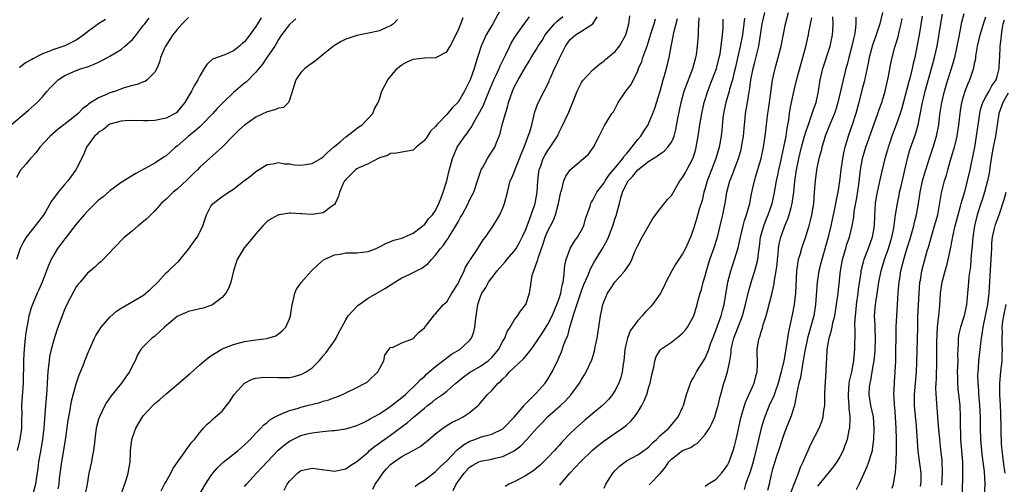
# Model space of a CAD drawing. Units: inches. Extents: x 2520000 to 2523000, y 1539000 to 1542000.
# Drawn here: x 2521603 to 2521778, y 1539839 to 1539922 of the extents above; entities that cross this region are included whole.
import ezdxf

# ---------------------------------------------------------------- set-up
doc = ezdxf.new("R2010")
doc.units = ezdxf.units.IN
doc.header["$MEASUREMENT"] = 0
doc.layers.add('LD25201539_2ft', color=74, linetype='Continuous')

msp = doc.modelspace()

# ---------------------------------------------------------------- linework, layer by layer
at = {"layer": 'LD25201539_2ft'}
for points, elevation in [([(2521689, 1539924.28), (2521687.22, 1539921), (2521686.04, 1539919), (2521685.13, 1539917), (2521684.49, 1539915), (2521684.12, 1539913.88), (2521683.86, 1539913), (2521683.15, 1539911), (2521683, 1539910.64), (2521682.16, 1539909), (2521681, 1539907.04), (2521679.97, 1539906.03), (2521679, 1539904.81), (2521677.21, 1539903), (2521677, 1539902.72), (2521676.11, 1539901.89), (2521675.58, 1539901), (2521675, 1539900.19), (2521673.56, 1539899), (2521673.26, 1539898.74), (2521673, 1539898.47), (2521671, 1539898.13), (2521670.06, 1539897.94), (2521669, 1539897.92), (2521668.46, 1539897.54), (2521667, 1539897.1), (2521666.94, 1539897.06), (2521666.8, 1539897), (2521665, 1539896.07), (2521663.33, 1539895.33), (2521663, 1539895.15), (2521662.77, 1539895), (2521661, 1539893.27), (2521660.89, 1539893.11), (2521660.79, 1539893), (2521660.55, 1539892.55), (2521659.87, 1539891), (2521659.7, 1539890.3), (2521659.13, 1539889), (2521659, 1539888.83), (2521658.46, 1539888.46), (2521657, 1539887.33), (2521655, 1539887.02), (2521653.17, 1539887.17), (2521653, 1539887.16), (2521651.25, 1539887.25), (2521651, 1539887.25), (2521649.21, 1539887), (2521649, 1539886.96), (2521647.71, 1539886.29), (2521647, 1539885.78), (2521646.24, 1539885), (2521645, 1539883.58), (2521644.53, 1539883), (2521642.92, 1539881.08), (2521641.66, 1539879), (2521641.51, 1539878.49), (2521641.02, 1539877), (2521640.53, 1539875), (2521640.15, 1539873.85), (2521639.64, 1539873), (2521639, 1539872.23), (2521637.35, 1539871), (2521637, 1539870.84), (2521635.62, 1539870.38), (2521635, 1539870.26), (2521633, 1539869.76), (2521632.45, 1539869.55), (2521631.23, 1539869), (2521631, 1539868.87), (2521628.71, 1539867), (2521627.86, 1539866.14), (2521627, 1539865.38), (2521626.79, 1539865.21), (2521626.46, 1539865), (2521625, 1539863.56), (2521624.52, 1539863), (2521623.93, 1539862.07), (2521623.48, 1539861), (2521623, 1539860.13), (2521622.47, 1539859), (2521621.84, 1539858.16), (2521621.04, 1539857), (2521619.22, 1539854.78), (2521618.42, 1539853.58), (2521618.1, 1539853), (2521617.13, 1539851), (2521617, 1539850.59), (2521616.57, 1539849), (2521616.3, 1539847), (2521616.18, 1539845.82), (2521616.07, 1539845), (2521615.83, 1539843.83), (2521615.7, 1539843), (2521615.27, 1539841), (2521614.95, 1539839), (2521614.53, 1539837)], 7980), ([(2521643, 1539838.58), (2521643.32, 1539839), (2521645.13, 1539841), (2521648.95, 1539845.05), (2521650.03, 1539845.97), (2521651, 1539846.68), (2521651.61, 1539847), (2521653, 1539847.67), (2521653.92, 1539847.92), (2521655, 1539848.18), (2521656.37, 1539848.37), (2521658.57, 1539848.57), (2521659, 1539848.58), (2521661, 1539848.89), (2521663, 1539849.47), (2521664.03, 1539849.97), (2521665, 1539850.4), (2521665.36, 1539850.64), (2521666.02, 1539851), (2521667, 1539851.57), (2521668.68, 1539852.68), (2521669.13, 1539853), (2521671, 1539854.47), (2521671.63, 1539855), (2521673.74, 1539857), (2521674.32, 1539857.68), (2521675, 1539858.22), (2521675.39, 1539858.61), (2521675.88, 1539859), (2521677, 1539859.97), (2521679.84, 1539862.16), (2521681.3, 1539863), (2521683, 1539864.53), (2521683.38, 1539865), (2521683.84, 1539866.16), (2521684.01, 1539867), (2521684.09, 1539868.09), (2521684.52, 1539871), (2521685, 1539872.45), (2521685.23, 1539873), (2521685.94, 1539874.06), (2521686.45, 1539875), (2521687, 1539875.74), (2521687.99, 1539877), (2521689.4, 1539878.6), (2521689.71, 1539879), (2521691, 1539880.53), (2521691.33, 1539881), (2521691.96, 1539882.04), (2521692.45, 1539883), (2521693, 1539884.23), (2521693.5, 1539885.5), (2521694.62, 1539888.62), (2521694.74, 1539889), (2521695.11, 1539891), (2521695.19, 1539893), (2521695.38, 1539894.62), (2521695.44, 1539895), (2521695.72, 1539895.72), (2521696.19, 1539897), (2521696.47, 1539897.53), (2521697, 1539898.41), (2521697.43, 1539899), (2521698.69, 1539901), (2521699, 1539901.67), (2521699.45, 1539902.55), (2521700.75, 1539905.25), (2521701.77, 1539907.77), (2521702.22, 1539909), (2521703, 1539910.53), (2521703.19, 1539910.81), (2521705, 1539912.81), (2521706.2, 1539913.8), (2521707, 1539914.41), (2521707.31, 1539914.69), (2521709, 1539916.04), (2521709.74, 1539917), (2521710.87, 1539919), (2521711, 1539919.42), (2521711.39, 1539921), (2521711.59, 1539922.41)], 7988), ([(2521699.16, 1539838.84), (2521699.26, 1539839), (2521700.91, 1539841), (2521701.95, 1539842.05), (2521702.8, 1539843), (2521704.92, 1539845.08), (2521706.01, 1539845.99), (2521707, 1539846.72), (2521709, 1539848.11), (2521710.31, 1539849), (2521711, 1539849.55), (2521711.78, 1539850.22), (2521712.43, 1539851), (2521713, 1539851.82), (2521713.72, 1539853), (2521714.13, 1539853.87), (2521714.61, 1539855), (2521715, 1539856.36), (2521715.2, 1539857), (2521715.49, 1539858.51), (2521715.85, 1539859.85), (2521716.04, 1539861), (2521716.27, 1539861.73), (2521717, 1539862.91), (2521717.08, 1539863), (2521719, 1539864.3), (2521719.9, 1539865), (2521720.53, 1539865.47), (2521721, 1539865.93), (2521721.49, 1539866.51), (2521721.84, 1539867), (2521723, 1539869), (2521723.6, 1539871), (2521723.79, 1539871.79), (2521724.11, 1539873), (2521724.33, 1539873.67), (2521724.65, 1539875), (2521725, 1539876.14), (2521725.22, 1539877), (2521725.85, 1539879), (2521726.57, 1539881), (2521727.21, 1539883), (2521727.71, 1539885), (2521727.95, 1539886.05), (2521728.18, 1539887), (2521728.64, 1539889.36), (2521728.9, 1539891), (2521729.42, 1539893), (2521729.87, 1539894.13), (2521730.17, 1539895), (2521730.92, 1539897), (2521731.4, 1539898.6), (2521731.5, 1539899), (2521731.82, 1539901), (2521732, 1539903), (2521732.14, 1539904.14), (2521732.22, 1539905), (2521732.57, 1539907), (2521732.85, 1539908.85), (2521732.91, 1539909.09), (2521733.14, 1539911), (2521733.54, 1539913), (2521733.86, 1539914.14), (2521734.56, 1539917), (2521735.17, 1539921), (2521735.65, 1539923)], 8000), ([(2521707, 1539838.34), (2521707.32, 1539839), (2521708.56, 1539841), (2521709, 1539841.45), (2521709.77, 1539842.23), (2521710.76, 1539843), (2521711, 1539843.15), (2521713, 1539844.27), (2521714.09, 1539845), (2521714.63, 1539845.37), (2521715, 1539845.69), (2521715.62, 1539846.38), (2521716.34, 1539847), (2521717, 1539847.7), (2521718.53, 1539849), (2521720.21, 1539851), (2521721, 1539852.66), (2521721.13, 1539853), (2521721.71, 1539855), (2521722.4, 1539857), (2521722.6, 1539857.4), (2521723, 1539858.08), (2521723.44, 1539859), (2521724.83, 1539861.17), (2521725, 1539861.48), (2521725.65, 1539863), (2521725.99, 1539863.99), (2521726.55, 1539865.45), (2521727, 1539866.58), (2521727.86, 1539869), (2521728.08, 1539869.92), (2521728.38, 1539871), (2521729.07, 1539875), (2521729.58, 1539877), (2521729.93, 1539878.07), (2521730.25, 1539879), (2521730.89, 1539881.11), (2521731.25, 1539882.75), (2521731.28, 1539883), (2521731.75, 1539885), (2521732.01, 1539885.99), (2521732.38, 1539887), (2521732.97, 1539889), (2521733.28, 1539890.72), (2521733.78, 1539893), (2521734.1, 1539894.09), (2521734.98, 1539897.02), (2521735.41, 1539899), (2521735.71, 1539901), (2521736.05, 1539904.05), (2521736.17, 1539905), (2521736.28, 1539905.72), (2521736.71, 1539908.71), (2521736.77, 1539909.23), (2521737.03, 1539910.97), (2521737.47, 1539913), (2521738.02, 1539915), (2521738.52, 1539917), (2521739.33, 1539921), (2521739.84, 1539923)], 8002), ([(2521756.62, 1539923), (2521756.12, 1539921), (2521755.46, 1539919), (2521754.81, 1539917.19), (2521754.22, 1539915), (2521754.03, 1539913.97), (2521753.34, 1539910.66), (2521753, 1539909.38), (2521752.39, 1539907), (2521751.85, 1539905), (2521751.2, 1539903), (2521750.5, 1539901), (2521750.3, 1539900.3), (2521749.89, 1539899), (2521749.71, 1539898.29), (2521749.45, 1539897), (2521749.16, 1539895), (2521748.95, 1539892.95), (2521748.66, 1539891), (2521748.35, 1539889.65), (2521748.25, 1539889), (2521748.07, 1539888.07), (2521747.83, 1539887), (2521747.41, 1539885), (2521747, 1539883.28), (2521746.93, 1539883), (2521745.76, 1539879), (2521745.62, 1539878.38), (2521745.28, 1539877), (2521744.96, 1539875), (2521744.69, 1539871), (2521744.37, 1539869), (2521744.15, 1539868.15), (2521743.26, 1539865), (2521743, 1539863.85), (2521742.78, 1539862.78), (2521742.49, 1539861), (2521742.34, 1539860.34), (2521741.97, 1539858.03), (2521741.69, 1539857), (2521741.34, 1539855.34), (2521741.29, 1539855), (2521740.93, 1539853.07), (2521740.85, 1539852.85), (2521740.29, 1539851), (2521739.45, 1539849), (2521739, 1539847.84), (2521738.72, 1539847), (2521738.31, 1539845.69), (2521737.57, 1539843.57), (2521737.39, 1539843), (2521737, 1539841.71), (2521736.75, 1539840.75), (2521736.38, 1539839), (2521736.11, 1539837.89)], 8010), ([(2521763.67, 1539922.33), (2521763.12, 1539919), (2521762.79, 1539917.21), (2521762.33, 1539915), (2521762.06, 1539913.94), (2521761.86, 1539913), (2521761.49, 1539911.49), (2521761.28, 1539910.72), (2521760.04, 1539905.96), (2521759.72, 1539905), (2521759, 1539903), (2521758.26, 1539901), (2521757.88, 1539899.88), (2521757.59, 1539899), (2521757.47, 1539898.53), (2521757.03, 1539897), (2521756.25, 1539893.75), (2521755.85, 1539891.85), (2521755.64, 1539891), (2521755.53, 1539890.47), (2521755.28, 1539889), (2521755.14, 1539886.86), (2521755.08, 1539885), (2521754.74, 1539883), (2521754.02, 1539881), (2521753.26, 1539879), (2521753.2, 1539878.8), (2521752.79, 1539877.21), (2521752.75, 1539877), (2521752.71, 1539876.71), (2521752.27, 1539873.74), (2521752.19, 1539873), (2521751.91, 1539871), (2521751.85, 1539870.15), (2521751.71, 1539869), (2521751.63, 1539867.63), (2521751.69, 1539866.31), (2521751.6, 1539863), (2521751.53, 1539862.47), (2521751.41, 1539861), (2521751.05, 1539859.05), (2521750.66, 1539857.34), (2521750.62, 1539857), (2521750.47, 1539855), (2521750.49, 1539854.49), (2521750.62, 1539853), (2521750.62, 1539852.62), (2521750.79, 1539851), (2521750.76, 1539850.76), (2521750.71, 1539849), (2521750.61, 1539848.61), (2521750.31, 1539847), (2521749.88, 1539845.88), (2521749.58, 1539845), (2521749, 1539843.9), (2521748.45, 1539843), (2521747.86, 1539842.14), (2521745, 1539838.67)], 8014), ([(2521751.95, 1539838.05), (2521752.41, 1539839), (2521753.3, 1539841), (2521753.85, 1539842.15), (2521754.18, 1539843), (2521754.67, 1539844.67), (2521754.79, 1539845), (2521754.83, 1539845.17), (2521755.06, 1539846.95), (2521755.13, 1539849), (2521754.97, 1539851), (2521754.54, 1539853), (2521754.22, 1539855), (2521754.3, 1539856.3), (2521754.37, 1539857), (2521754.49, 1539857.51), (2521754.78, 1539859), (2521755, 1539860.41), (2521755.09, 1539861), (2521755.27, 1539862.73), (2521755.36, 1539865), (2521755.27, 1539866.73), (2521755.27, 1539867.27), (2521755.18, 1539869), (2521755.33, 1539871), (2521755.38, 1539871.38), (2521755.84, 1539874.16), (2521755.96, 1539875), (2521756.36, 1539877), (2521756.97, 1539879), (2521757.68, 1539881), (2521758.27, 1539883), (2521758.59, 1539884.59), (2521758.93, 1539887), (2521759.24, 1539889), (2521759.54, 1539890.46), (2521759.64, 1539891), (2521759.83, 1539891.83), (2521761.06, 1539897), (2521761.47, 1539898.53), (2521762.51, 1539901.49), (2521762.93, 1539903), (2521763.62, 1539906.38), (2521763.72, 1539907), (2521763.95, 1539907.95), (2521764.21, 1539909), (2521765.33, 1539913), (2521765.87, 1539915), (2521766.3, 1539917), (2521766.98, 1539921.02), (2521767.29, 1539922.71)], 8016), ([(2521758.31, 1539838.31), (2521758.57, 1539839), (2521758.86, 1539840.86), (2521758.92, 1539841.08), (2521759.01, 1539842.99), (2521759.07, 1539845), (2521759.09, 1539846.91), (2521759.04, 1539849), (2521758.93, 1539851), (2521758.77, 1539852.77), (2521758.74, 1539853), (2521758.65, 1539854.65), (2521758.61, 1539855), (2521758.7, 1539857), (2521758.73, 1539857.27), (2521758.86, 1539859), (2521758.94, 1539861), (2521759.02, 1539867), (2521759.12, 1539869), (2521759.39, 1539873), (2521759.53, 1539874.47), (2521759.56, 1539875), (2521759.65, 1539875.65), (2521759.87, 1539877), (2521760.11, 1539877.89), (2521760.37, 1539879), (2521761, 1539881.12), (2521761.46, 1539882.54), (2521762.17, 1539885), (2521762.32, 1539885.68), (2521762.66, 1539887), (2521762.99, 1539889.01), (2521763.28, 1539891), (2521763.71, 1539893), (2521763.99, 1539894.01), (2521764.28, 1539895), (2521764.94, 1539897.06), (2521765.61, 1539899), (2521766.21, 1539901), (2521766.6, 1539903), (2521766.83, 1539904.83), (2521767.15, 1539907), (2521767.2, 1539907.2), (2521767.61, 1539909), (2521768.22, 1539911), (2521768.89, 1539913), (2521769.38, 1539914.62), (2521769.47, 1539915), (2521769.9, 1539917), (2521770.28, 1539919), (2521770.63, 1539920.63), (2521770.75, 1539921.25), (2521771.16, 1539922.84)], 8018), ([(2521601.19, 1539902.81), (2521604.44, 1539905.56), (2521605, 1539906), (2521605.5, 1539906.5), (2521606.06, 1539907), (2521607, 1539908), (2521607.84, 1539909), (2521608.39, 1539909.61), (2521609, 1539910.25), (2521609.78, 1539911), (2521611, 1539911.76), (2521613, 1539912.67), (2521613.93, 1539913), (2521614.75, 1539913.25), (2521615, 1539913.35), (2521616.23, 1539913.77), (2521617, 1539914.17), (2521617.57, 1539914.43), (2521618.57, 1539915), (2521619, 1539915.23), (2521621, 1539916.42), (2521621.69, 1539917), (2521623, 1539918.22), (2521623.38, 1539918.62), (2521625, 1539920.73), (2521625.23, 1539921), (2521626.01, 1539921.99)], 7968), ([(2521633, 1539922.12), (2521631.86, 1539921), (2521631, 1539920), (2521630.19, 1539919), (2521629, 1539917.16), (2521628.88, 1539917), (2521628.77, 1539916.77), (2521628.01, 1539915), (2521627.83, 1539914.17), (2521627.38, 1539913), (2521627, 1539912.37), (2521625.67, 1539911), (2521625.26, 1539910.74), (2521625, 1539910.65), (2521623.84, 1539910.16), (2521623, 1539909.99), (2521621.57, 1539909.57), (2521620.02, 1539909), (2521619, 1539908.67), (2521618.39, 1539908.39), (2521617, 1539907.83), (2521615.25, 1539906.75), (2521615, 1539906.51), (2521614.13, 1539905.87), (2521613.35, 1539905), (2521613, 1539904.71), (2521611.6, 1539903.6), (2521609.8, 1539902.2), (2521608.38, 1539901), (2521606.51, 1539899), (2521605.9, 1539898.1), (2521604.88, 1539897), (2521604.07, 1539896.07), (2521603.09, 1539894.91), (2521602.38, 1539893.62)], 7970), ([(2521645.95, 1539922.05), (2521645.28, 1539921), (2521645, 1539920.51), (2521643.91, 1539919), (2521643.51, 1539918.49), (2521643, 1539917.77), (2521642.55, 1539917.45), (2521642.06, 1539917), (2521641, 1539916.15), (2521639.45, 1539915.45), (2521637.29, 1539914.71), (2521636.27, 1539913.73), (2521635.82, 1539913), (2521635, 1539911.74), (2521634.68, 1539911), (2521634.04, 1539909.96), (2521633.54, 1539909), (2521633, 1539908.12), (2521632.35, 1539907), (2521631.73, 1539906.27), (2521631, 1539905.31), (2521630.84, 1539905.16), (2521630.6, 1539905), (2521629, 1539904.16), (2521627, 1539903.75), (2521625.72, 1539903.72), (2521625, 1539903.72), (2521623, 1539903.78), (2521621.73, 1539903.73), (2521621, 1539903.67), (2521619, 1539903.11), (2521618.82, 1539903), (2521617.84, 1539902.16), (2521617, 1539901.67), (2521616.67, 1539901.33), (2521616.27, 1539901), (2521614.84, 1539899), (2521614.33, 1539897.67), (2521612.92, 1539895), (2521611.52, 1539893), (2521611, 1539892.41), (2521609.8, 1539891), (2521608.58, 1539889.42), (2521608.36, 1539889), (2521607.52, 1539887.52), (2521607.13, 1539886.87), (2521605.72, 1539885), (2521605, 1539884.12), (2521604.12, 1539883), (2521603.69, 1539882.31), (2521603, 1539881), (2521602.4, 1539879)], 7972), ([(2521652.14, 1539921.86), (2521651.12, 1539921), (2521651, 1539920.89), (2521649.56, 1539919), (2521649, 1539918.18), (2521648.6, 1539917.4), (2521648.36, 1539917), (2521646.98, 1539915), (2521646.19, 1539913.81), (2521645, 1539912.36), (2521643.34, 1539910.66), (2521643, 1539910.44), (2521641, 1539908.74), (2521639.16, 1539907), (2521638.11, 1539905.89), (2521637.31, 1539905), (2521635.19, 1539902.81), (2521635, 1539902.67), (2521634.13, 1539901.87), (2521633.01, 1539901), (2521631, 1539899.22), (2521630.7, 1539899), (2521629, 1539897.49), (2521628.68, 1539897.32), (2521627, 1539896.2), (2521625.15, 1539895.15), (2521623.64, 1539894.36), (2521621, 1539892.73), (2521619, 1539891.27), (2521617.8, 1539890.2), (2521617, 1539889.57), (2521616.4, 1539889), (2521615, 1539887.62), (2521614.43, 1539887), (2521613, 1539885.3), (2521611.22, 1539883), (2521611, 1539882.73), (2521610.24, 1539881.76), (2521609.7, 1539881), (2521609, 1539879.86), (2521608.53, 1539879), (2521608.04, 1539877.96), (2521607.7, 1539877), (2521606.93, 1539875), (2521606.36, 1539873.64), (2521606.06, 1539873), (2521605.2, 1539871), (2521605, 1539870.41), (2521604.67, 1539869.33), (2521604.59, 1539869), (2521604.51, 1539868.51), (2521604.19, 1539867), (2521604.03, 1539865.97), (2521603.91, 1539865), (2521603.8, 1539863.8), (2521603.71, 1539863), (2521603.66, 1539862.34), (2521603.6, 1539861), (2521603.54, 1539857), (2521603.29, 1539853), (2521603.31, 1539851.31), (2521603.28, 1539850.72), (2521603.26, 1539849), (2521602.97, 1539847), (2521602.49, 1539845)], 7974), ([(2521618.23, 1539921.77), (2521617, 1539920.98), (2521615, 1539919.55), (2521614.37, 1539919), (2521613, 1539918.1), (2521612.3, 1539917.7), (2521611, 1539917.06), (2521609, 1539916.39), (2521607.97, 1539915.97), (2521607, 1539915.66), (2521605.25, 1539914.75), (2521605, 1539914.57), (2521603.98, 1539914.02), (2521603, 1539913.25), (2521602.82, 1539913.18)], 7966), ([(2521670.22, 1539921.78), (2521669.48, 1539921), (2521669, 1539920.65), (2521668.39, 1539920.39), (2521667, 1539919.75), (2521665.37, 1539919.37), (2521663, 1539918.93), (2521661, 1539918.24), (2521660.18, 1539917.82), (2521659, 1539917.13), (2521658.81, 1539917), (2521657, 1539915.52), (2521655.59, 1539914.41), (2521655, 1539913.96), (2521654.46, 1539913.54), (2521653.73, 1539913), (2521653, 1539912.29), (2521652.09, 1539911), (2521651, 1539907.37), (2521650.8, 1539907), (2521649.89, 1539906.11), (2521649, 1539905.97), (2521648.35, 1539905.65), (2521647, 1539905.33), (2521645, 1539904.39), (2521643, 1539902.96), (2521641.97, 1539902.03), (2521641, 1539901.08), (2521639, 1539899.03), (2521637.95, 1539898.05), (2521635, 1539895.45), (2521634.58, 1539895), (2521633.77, 1539894.23), (2521632.78, 1539893.22), (2521631, 1539891.56), (2521630.27, 1539891), (2521629, 1539889.79), (2521628.13, 1539889), (2521627, 1539887.7), (2521625.66, 1539886.34), (2521625, 1539885.78), (2521624.59, 1539885.41), (2521624.04, 1539885), (2521623, 1539884.13), (2521621.62, 1539883), (2521621.31, 1539882.69), (2521621, 1539882.39), (2521620.33, 1539881.67), (2521619.63, 1539881), (2521619, 1539880.29), (2521617.37, 1539878.63), (2521617, 1539878.32), (2521616.34, 1539877.66), (2521615.52, 1539877), (2521615, 1539876.56), (2521613.7, 1539875), (2521613.37, 1539874.63), (2521613, 1539874.16), (2521612.59, 1539873.41), (2521611.36, 1539871), (2521611, 1539870.23), (2521610.52, 1539869), (2521609.58, 1539866.42), (2521609, 1539864.73), (2521608.54, 1539863), (2521608.27, 1539861.73), (2521608.16, 1539861), (2521608.09, 1539860.09), (2521607.95, 1539859), (2521607.89, 1539858.11), (2521607.86, 1539857), (2521607.8, 1539855.8), (2521607.74, 1539855), (2521607.55, 1539853), (2521607.44, 1539851.44), (2521607.36, 1539850.64), (2521607.26, 1539849), (2521607.01, 1539847), (2521606.56, 1539844.56), (2521606.3, 1539843), (2521606.16, 1539841.84), (2521605.88, 1539839.89), (2521605.74, 1539839), (2521605.25, 1539837.25)], 7976), ([(2521609.8, 1539838.2), (2521609.95, 1539839), (2521610.05, 1539840.05), (2521610.43, 1539843), (2521611.12, 1539846.88), (2521611.6, 1539850.4), (2521611.7, 1539851), (2521611.88, 1539851.88), (2521612.19, 1539853.81), (2521613, 1539856.87), (2521613.53, 1539858.47), (2521613.78, 1539859), (2521614.29, 1539860.29), (2521614.55, 1539861), (2521615.26, 1539862.74), (2521615.35, 1539863), (2521616.24, 1539865), (2521616.49, 1539865.51), (2521617.45, 1539867), (2521619, 1539868.74), (2521620.2, 1539869.8), (2521621, 1539870.33), (2521625, 1539872.7), (2521625.41, 1539873), (2521626.25, 1539873.75), (2521627.53, 1539875), (2521629, 1539876.64), (2521629.42, 1539877), (2521631, 1539878.51), (2521631.26, 1539878.74), (2521633, 1539880.86), (2521633.92, 1539882.08), (2521634.53, 1539883), (2521635, 1539883.87), (2521635.55, 1539885), (2521635.93, 1539886.07), (2521636.21, 1539887), (2521637, 1539888.5), (2521637.38, 1539889), (2521639, 1539890.22), (2521639.48, 1539890.52), (2521640.12, 1539891), (2521641, 1539891.57), (2521642.88, 1539893), (2521643, 1539893.11), (2521644.1, 1539893.9), (2521645, 1539894.71), (2521647, 1539895.93), (2521648.05, 1539896.05), (2521649, 1539896.29), (2521650.07, 1539896.07), (2521651, 1539896.07), (2521651.88, 1539895.88), (2521653, 1539895.83), (2521653.91, 1539895.91), (2521655, 1539896.1), (2521656.54, 1539897), (2521656.82, 1539897.18), (2521657, 1539897.28), (2521657.84, 1539898.16), (2521658.84, 1539899), (2521659, 1539899.16), (2521659.99, 1539899.99), (2521661, 1539900.87), (2521661.21, 1539901), (2521663.35, 1539902.65), (2521663.91, 1539903), (2521665.81, 1539905), (2521666.14, 1539905.86), (2521666.78, 1539907), (2521667, 1539907.54), (2521667.46, 1539909), (2521667.97, 1539910.03), (2521668.52, 1539911), (2521670.17, 1539913), (2521670.6, 1539913.4), (2521671, 1539913.68), (2521671.84, 1539914.16), (2521673, 1539914.67), (2521675, 1539914.94), (2521677.04, 1539914.96), (2521679, 1539915.98), (2521679.58, 1539917), (2521681, 1539919.81), (2521681.51, 1539921), (2521681.91, 1539922.09)], 7978), ([(2521620.96, 1539837), (2521621.95, 1539839.95), (2521622.28, 1539841), (2521622.63, 1539843), (2521622.65, 1539844.65), (2521622.68, 1539845), (2521622.89, 1539847), (2521623, 1539847.36), (2521623.61, 1539849), (2521624.79, 1539851), (2521625, 1539851.26), (2521626.63, 1539853), (2521627, 1539853.36), (2521627.89, 1539854.11), (2521629, 1539855.13), (2521631.3, 1539857), (2521633, 1539858.5), (2521633.28, 1539858.72), (2521635, 1539860.28), (2521635.87, 1539861), (2521636.48, 1539861.52), (2521637, 1539861.87), (2521638.82, 1539863), (2521639, 1539863.09), (2521641, 1539863.87), (2521643, 1539864.43), (2521645, 1539864.75), (2521647, 1539864.97), (2521647.12, 1539865), (2521648.54, 1539865.46), (2521649, 1539865.79), (2521649.68, 1539866.32), (2521650.33, 1539867), (2521651, 1539868.46), (2521651.19, 1539869), (2521651.43, 1539870.57), (2521651.48, 1539871), (2521651.66, 1539871.66), (2521651.93, 1539873), (2521652.23, 1539873.77), (2521653, 1539874.83), (2521653.11, 1539875), (2521654.9, 1539877), (2521655.96, 1539878.04), (2521657.05, 1539878.95), (2521657.14, 1539879), (2521659, 1539879.86), (2521660, 1539880), (2521661, 1539880.19), (2521663, 1539880.19), (2521665, 1539880.43), (2521666.43, 1539881), (2521667, 1539881.26), (2521668.13, 1539881.87), (2521669.55, 1539882.45), (2521671, 1539882.84), (2521671.41, 1539883), (2521673, 1539883.74), (2521674.74, 1539885), (2521674.86, 1539885.14), (2521675, 1539885.22), (2521675.75, 1539886.25), (2521676.46, 1539887), (2521677, 1539887.77), (2521677.61, 1539889), (2521677.98, 1539890.02), (2521678.38, 1539891), (2521678.99, 1539893), (2521679.37, 1539894.63), (2521680, 1539897), (2521680.31, 1539897.69), (2521680.85, 1539899), (2521682.23, 1539901), (2521682.58, 1539901.42), (2521683, 1539902.04), (2521683.41, 1539902.59), (2521683.6, 1539903), (2521684.34, 1539904.34), (2521684.83, 1539905.17), (2521685.52, 1539906.48), (2521686.18, 1539908.18), (2521687.37, 1539911), (2521687.73, 1539911.73), (2521688.31, 1539913), (2521688.5, 1539913.5), (2521689.51, 1539915.51), (2521690.21, 1539917), (2521690.48, 1539917.52), (2521691.24, 1539918.76), (2521692.43, 1539920.43), (2521692.89, 1539921.11), (2521693.75, 1539922.25)], 7982), ([(2521628.16, 1539837.84), (2521628.74, 1539839), (2521629, 1539839.49), (2521629.87, 1539841), (2521630.24, 1539841.76), (2521631.05, 1539842.95), (2521631.36, 1539843.36), (2521632.51, 1539845), (2521632.69, 1539845.31), (2521633, 1539845.67), (2521633.54, 1539846.46), (2521634.06, 1539847), (2521635, 1539848.22), (2521635.7, 1539849), (2521636.3, 1539849.7), (2521637, 1539850.24), (2521637.37, 1539850.63), (2521637.83, 1539851), (2521639, 1539852.05), (2521639.75, 1539853), (2521640.29, 1539853.71), (2521641.15, 1539855), (2521642.99, 1539857.01), (2521644.31, 1539857.69), (2521645, 1539857.91), (2521645.97, 1539858.03), (2521647, 1539858.09), (2521649, 1539857.99), (2521650, 1539858), (2521651, 1539858.04), (2521651.8, 1539858.2), (2521653, 1539858.54), (2521653.33, 1539858.67), (2521653.94, 1539859), (2521655, 1539859.73), (2521656.27, 1539861), (2521656.62, 1539861.38), (2521657, 1539861.87), (2521657.52, 1539862.48), (2521659, 1539864.57), (2521659.27, 1539865), (2521659.86, 1539866.13), (2521660.29, 1539867), (2521661, 1539868.28), (2521661.45, 1539869), (2521663, 1539870.68), (2521663.16, 1539870.84), (2521665, 1539872.12), (2521668.07, 1539873.93), (2521669.73, 1539875), (2521671, 1539875.73), (2521672.4, 1539876.4), (2521674.54, 1539877.46), (2521675.7, 1539878.3), (2521676.27, 1539879), (2521677, 1539879.77), (2521677.87, 1539881), (2521678.4, 1539881.6), (2521679, 1539882.44), (2521679.24, 1539882.76), (2521679.37, 1539883), (2521679.93, 1539883.93), (2521680.61, 1539885), (2521681, 1539885.71), (2521681.47, 1539886.53), (2521681.71, 1539887), (2521682.78, 1539889), (2521683, 1539889.47), (2521683.54, 1539890.46), (2521683.8, 1539891), (2521684.49, 1539893), (2521684.6, 1539893.4), (2521685.15, 1539895), (2521685.37, 1539895.37), (2521686.24, 1539897), (2521686.53, 1539897.47), (2521687.33, 1539898.67), (2521687.53, 1539899), (2521687.85, 1539899.85), (2521688.34, 1539901), (2521688.52, 1539901.48), (2521688.89, 1539903), (2521689.46, 1539905), (2521689.83, 1539906.17), (2521690.01, 1539907), (2521690.68, 1539909), (2521691, 1539909.7), (2521691.69, 1539911), (2521693, 1539913.27), (2521693.67, 1539914.33), (2521694.05, 1539915), (2521695, 1539916.49), (2521695.29, 1539917), (2521695.96, 1539918.04), (2521696.54, 1539919), (2521698.2, 1539921), (2521698.58, 1539921.42), (2521699.69, 1539922.31)], 7984), ([(2521634.86, 1539837), (2521636.02, 1539839), (2521637, 1539840.51), (2521637.35, 1539841), (2521638.12, 1539841.88), (2521639.14, 1539842.86), (2521641.86, 1539845), (2521643, 1539846.01), (2521643.48, 1539846.52), (2521643.98, 1539847), (2521645, 1539848.11), (2521645.89, 1539849), (2521646.4, 1539849.6), (2521647, 1539850.03), (2521647.5, 1539850.5), (2521648.44, 1539851), (2521649, 1539851.32), (2521649.47, 1539851.47), (2521651, 1539852.15), (2521652.57, 1539852.57), (2521653, 1539852.72), (2521654.15, 1539853), (2521656.41, 1539853.59), (2521657, 1539853.79), (2521657.97, 1539854.03), (2521659, 1539854.47), (2521659.41, 1539854.59), (2521660.4, 1539855), (2521661, 1539855.3), (2521663, 1539856.26), (2521664.47, 1539857), (2521664.79, 1539857.21), (2521665, 1539857.37), (2521666.72, 1539859), (2521667.8, 1539861), (2521667.99, 1539862.01), (2521668.7, 1539863), (2521669, 1539863.38), (2521669.44, 1539863.44), (2521671, 1539864.16), (2521672.92, 1539864.92), (2521673, 1539864.96), (2521673.99, 1539866.01), (2521675, 1539866.86), (2521675.57, 1539867.57), (2521676.8, 1539869.2), (2521677, 1539869.36), (2521678.44, 1539871), (2521679, 1539871.49), (2521679.91, 1539873), (2521681, 1539874.75), (2521681.26, 1539875.26), (2521682.09, 1539877), (2521682.36, 1539877.64), (2521683, 1539878.64), (2521683.12, 1539878.88), (2521683.23, 1539879), (2521683.71, 1539879.71), (2521684.52, 1539881), (2521685.46, 1539882.54), (2521685.87, 1539883), (2521687.26, 1539885), (2521687.94, 1539886.06), (2521688.46, 1539887), (2521689, 1539888.2), (2521689.28, 1539889), (2521689.79, 1539891), (2521690.04, 1539892.04), (2521690.31, 1539893), (2521690.54, 1539893.46), (2521691, 1539894.57), (2521691.22, 1539895.22), (2521691.97, 1539897), (2521692.25, 1539897.75), (2521692.76, 1539899), (2521693, 1539899.68), (2521693.5, 1539901), (2521693.76, 1539901.76), (2521694.12, 1539903), (2521694.52, 1539904.52), (2521694.7, 1539905.3), (2521695.21, 1539906.79), (2521696.32, 1539909), (2521696.57, 1539909.43), (2521697.21, 1539910.79), (2521697.29, 1539911), (2521697.51, 1539911.51), (2521698.19, 1539913), (2521698.46, 1539913.54), (2521699, 1539914.73), (2521700.16, 1539917), (2521701, 1539918.22), (2521701.92, 1539919), (2521703, 1539919.67), (2521705, 1539921), (2521705.76, 1539922.24)], 7986), ([(2521650.03, 1539837.97), (2521650.55, 1539839), (2521651, 1539839.57), (2521652.4, 1539841), (2521653, 1539841.43), (2521655, 1539841.86), (2521658.61, 1539841.39), (2521659, 1539841.35), (2521661, 1539841.75), (2521661.74, 1539842.26), (2521663, 1539843.04), (2521665, 1539844.75), (2521665.26, 1539845), (2521666.2, 1539845.8), (2521667, 1539846.33), (2521667.38, 1539846.62), (2521669, 1539847.77), (2521672.01, 1539849.99), (2521673, 1539850.87), (2521675, 1539852.56), (2521675.56, 1539853), (2521676.38, 1539853.62), (2521677, 1539854.16), (2521678.22, 1539855), (2521679, 1539855.6), (2521680.62, 1539857), (2521681.92, 1539858.08), (2521683.07, 1539858.93), (2521685, 1539860.05), (2521686.34, 1539861), (2521687, 1539861.6), (2521687.66, 1539862.34), (2521688.2, 1539863), (2521689, 1539864.48), (2521689.33, 1539865), (2521689.77, 1539866.23), (2521690.3, 1539867), (2521691, 1539868.2), (2521691.59, 1539869), (2521692.15, 1539869.85), (2521693.05, 1539871), (2521693.73, 1539873), (2521693.93, 1539874.07), (2521694, 1539875), (2521694.23, 1539876.23), (2521694.49, 1539877), (2521695.18, 1539878.82), (2521695.2, 1539879), (2521695.26, 1539879.26), (2521695.87, 1539881), (2521696.18, 1539881.82), (2521696.54, 1539883), (2521697, 1539884.13), (2521697.44, 1539885), (2521697.98, 1539886.02), (2521698.35, 1539887), (2521698.91, 1539889), (2521699.25, 1539890.75), (2521699.31, 1539891), (2521699.49, 1539891.49), (2521699.84, 1539893), (2521700.17, 1539893.83), (2521701, 1539895.01), (2521703, 1539896.73), (2521703.37, 1539897), (2521704.22, 1539897.78), (2521705.1, 1539899), (2521706.11, 1539901), (2521706.44, 1539901.56), (2521707.1, 1539902.9), (2521708.4, 1539905), (2521708.66, 1539905.34), (2521709.36, 1539906.64), (2521709.52, 1539907), (2521710.91, 1539909), (2521711.81, 1539910.19), (2521713, 1539912.64), (2521713.13, 1539913), (2521713.71, 1539914.29), (2521713.92, 1539915), (2521714.43, 1539916.43), (2521714.66, 1539917), (2521715.24, 1539918.76), (2521715.3, 1539919), (2521715.93, 1539921), (2521716.15, 1539921.85)], 7990), ([(2521665.85, 1539838.15), (2521666.27, 1539839), (2521667, 1539840.1), (2521667.63, 1539841), (2521668.26, 1539841.74), (2521669, 1539842.52), (2521669.61, 1539843), (2521671, 1539843.93), (2521672.99, 1539845.01), (2521674.28, 1539845.72), (2521675.4, 1539846.6), (2521677, 1539847.98), (2521678.29, 1539849), (2521678.71, 1539849.29), (2521679.96, 1539850.05), (2521681, 1539850.53), (2521681.89, 1539851), (2521683, 1539851.72), (2521684.58, 1539853), (2521684.79, 1539853.21), (2521685, 1539853.5), (2521686.27, 1539855), (2521687, 1539855.71), (2521688.16, 1539857), (2521688.63, 1539857.37), (2521689, 1539857.78), (2521689.65, 1539858.35), (2521690.17, 1539859), (2521691, 1539859.82), (2521692.67, 1539861.33), (2521693, 1539861.73), (2521694.02, 1539863), (2521695, 1539864.37), (2521695.37, 1539865), (2521696.02, 1539865.98), (2521697, 1539867.52), (2521697.77, 1539869), (2521698.62, 1539871), (2521699, 1539872.08), (2521699.3, 1539873), (2521699.55, 1539874.45), (2521699.71, 1539875), (2521699.87, 1539875.86), (2521700.02, 1539877.98), (2521700.27, 1539879), (2521700.99, 1539881.01), (2521701.74, 1539882.26), (2521702.29, 1539883), (2521703, 1539884.22), (2521703.4, 1539885), (2521703.73, 1539886.27), (2521704.51, 1539888.51), (2521704.64, 1539889), (2521704.75, 1539889.25), (2521705, 1539889.6), (2521705.46, 1539890.54), (2521705.71, 1539891), (2521707, 1539892.67), (2521707.19, 1539893), (2521707.92, 1539894.08), (2521709, 1539895.32), (2521710.36, 1539897), (2521710.59, 1539897.41), (2521711, 1539897.84), (2521711.51, 1539898.49), (2521711.97, 1539899), (2521713, 1539900.39), (2521713.53, 1539901), (2521714.1, 1539901.9), (2521714.84, 1539903), (2521715, 1539903.34), (2521715.71, 1539905), (2521716.04, 1539905.96), (2521717, 1539909), (2521717.54, 1539911), (2521717.79, 1539911.79), (2521718.29, 1539913.71), (2521718.6, 1539915), (2521718.93, 1539916.93), (2521719.3, 1539918.7), (2521719.41, 1539919.41), (2521720.09, 1539921.91)], 7992), ([(2521673.37, 1539838.63), (2521673.84, 1539839), (2521675, 1539839.75), (2521676.62, 1539841), (2521677, 1539841.27), (2521677.86, 1539842.14), (2521679, 1539843.2), (2521680.86, 1539845.14), (2521681, 1539845.23), (2521681.96, 1539846.04), (2521683, 1539846.63), (2521683.26, 1539846.74), (2521683.98, 1539847), (2521685, 1539847.41), (2521685.59, 1539847.59), (2521687, 1539847.92), (2521689, 1539848.9), (2521689.12, 1539849), (2521691, 1539850.96), (2521692.75, 1539853), (2521692.85, 1539853.15), (2521695, 1539855.29), (2521696.49, 1539857), (2521697, 1539857.73), (2521697.75, 1539859), (2521698.81, 1539861.19), (2521699.4, 1539862.6), (2521699.86, 1539863.86), (2521700.32, 1539865), (2521700.55, 1539865.45), (2521700.94, 1539867), (2521701.72, 1539869.72), (2521703, 1539873.46), (2521703.43, 1539874.57), (2521704.1, 1539876.1), (2521704.61, 1539877.39), (2521705.33, 1539878.67), (2521706.82, 1539881.18), (2521707, 1539881.53), (2521707.54, 1539882.46), (2521707.77, 1539883), (2521708.27, 1539884.27), (2521708.58, 1539885), (2521709, 1539886.37), (2521709.21, 1539887), (2521709.27, 1539887.27), (2521709.76, 1539889), (2521709.99, 1539889.99), (2521710.32, 1539891), (2521711, 1539892.49), (2521711.29, 1539893), (2521712.15, 1539893.85), (2521713, 1539894.98), (2521715, 1539896.54), (2521716.53, 1539897.47), (2521717, 1539897.86), (2521717.69, 1539898.31), (2521718.37, 1539899), (2521719, 1539899.9), (2521719.47, 1539901), (2521719.81, 1539902.19), (2521720.13, 1539904.13), (2521720.71, 1539907), (2521721.28, 1539909), (2521721.75, 1539910.25), (2521722.84, 1539913), (2521723.37, 1539915), (2521723.45, 1539915.45), (2521723.66, 1539917), (2521723.81, 1539919), (2521723.81, 1539919.81), (2521723.93, 1539922.07)], 7994), ([(2521680.13, 1539837.87), (2521680.65, 1539839), (2521682.07, 1539841), (2521683, 1539841.98), (2521683.62, 1539842.38), (2521684.71, 1539843), (2521685, 1539843.14), (2521687, 1539843.49), (2521687.64, 1539843.64), (2521689, 1539843.92), (2521691, 1539844.94), (2521692.17, 1539845.83), (2521693.25, 1539847), (2521695.04, 1539849), (2521696.02, 1539849.98), (2521696.96, 1539851), (2521699.23, 1539853), (2521700.14, 1539853.86), (2521701.16, 1539855), (2521702.62, 1539857), (2521703, 1539857.67), (2521703.52, 1539858.48), (2521703.84, 1539859), (2521704.83, 1539861.17), (2521705.31, 1539862.69), (2521705.45, 1539863.45), (2521705.79, 1539865), (2521706.1, 1539867), (2521706.39, 1539869), (2521706.5, 1539869.5), (2521706.79, 1539871), (2521707, 1539871.63), (2521707.61, 1539873), (2521708.18, 1539873.82), (2521708.94, 1539875), (2521710.73, 1539877), (2521711.63, 1539878.37), (2521711.93, 1539879), (2521712.56, 1539880.56), (2521713, 1539881.53), (2521713.79, 1539883), (2521715.7, 1539886.3), (2521717, 1539888.02), (2521718.32, 1539889.68), (2521719, 1539890.42), (2521720.53, 1539893), (2521721, 1539893.61), (2521721.49, 1539894.51), (2521721.72, 1539895), (2521722.79, 1539897), (2521722.85, 1539897.15), (2521723.33, 1539898.67), (2521723.43, 1539899), (2521723.76, 1539901), (2521724.04, 1539903), (2521724.4, 1539905), (2521724.85, 1539907), (2521725.47, 1539909), (2521725.8, 1539909.8), (2521727.05, 1539913), (2521727.53, 1539915), (2521727.66, 1539915.66), (2521727.88, 1539917), (2521727.97, 1539918.03), (2521728.12, 1539919), (2521728.22, 1539920.22), (2521728.22, 1539921), (2521728.2, 1539921.8)], 7996), ([(2521732, 1539922), (2521731.91, 1539921), (2521731.64, 1539919), (2521731.26, 1539917), (2521730.36, 1539913), (2521730.12, 1539912.12), (2521729.86, 1539911), (2521729.34, 1539909.34), (2521729.26, 1539909), (2521728.67, 1539907), (2521728.41, 1539905.59), (2521728.29, 1539905), (2521728.18, 1539904.18), (2521727.98, 1539902.02), (2521727.85, 1539901), (2521727.49, 1539899), (2521726.92, 1539897), (2521726.12, 1539895), (2521725.35, 1539893), (2521725, 1539891.7), (2521724.79, 1539891), (2521724.46, 1539889.55), (2521723.97, 1539887.97), (2521723.55, 1539886.45), (2521723, 1539884.67), (2521722.38, 1539883), (2521721.49, 1539881), (2521721, 1539880.06), (2521719.77, 1539878.23), (2521719.06, 1539877), (2521718.03, 1539875), (2521717.7, 1539874.3), (2521717, 1539872.92), (2521715.65, 1539871), (2521715.34, 1539870.66), (2521714.35, 1539869.65), (2521713.81, 1539869), (2521713, 1539868.18), (2521711.67, 1539866.33), (2521711.17, 1539865), (2521711, 1539864.29), (2521710.73, 1539863), (2521710.52, 1539861), (2521710.41, 1539860.41), (2521710.23, 1539859), (2521709.99, 1539858.01), (2521709.62, 1539857), (2521709, 1539855.74), (2521708.52, 1539855), (2521707.84, 1539854.16), (2521706.85, 1539853.15), (2521706.7, 1539853), (2521705, 1539851.6), (2521704.31, 1539851), (2521703.59, 1539850.41), (2521703, 1539849.91), (2521702, 1539849), (2521701, 1539848.02), (2521699.51, 1539846.49), (2521699, 1539845.91), (2521698.55, 1539845.45), (2521698.16, 1539845), (2521697, 1539843.79), (2521696.22, 1539843), (2521695.6, 1539842.4), (2521695, 1539841.87), (2521694.52, 1539841.48), (2521693, 1539840.48), (2521691, 1539839.45), (2521690.03, 1539839), (2521689.38, 1539838.62)], 7998), ([(2521715.09, 1539838.91), (2521715.16, 1539839), (2521717, 1539840.93), (2521717.96, 1539842.04), (2521718.56, 1539843), (2521719, 1539843.48), (2521721, 1539844.99), (2521722.43, 1539845.57), (2521723, 1539845.99), (2521723.67, 1539846.33), (2521725, 1539847.88), (2521725.76, 1539849), (2521726.2, 1539849.8), (2521726.71, 1539851), (2521727, 1539851.91), (2521727.32, 1539853), (2521727.62, 1539854.38), (2521727.78, 1539855), (2521728.1, 1539856.1), (2521728.34, 1539857), (2521728.52, 1539857.48), (2521728.97, 1539859), (2521729.38, 1539861), (2521729.62, 1539862.38), (2521729.64, 1539863), (2521729.83, 1539863.83), (2521730.12, 1539865), (2521731.69, 1539869), (2521732.22, 1539871), (2521732.72, 1539873.28), (2521733.32, 1539875.32), (2521733.88, 1539877), (2521734.16, 1539878.16), (2521734.4, 1539879), (2521734.58, 1539880.58), (2521734.69, 1539881.31), (2521734.88, 1539883), (2521735.45, 1539885), (2521735.88, 1539886.12), (2521736.26, 1539887), (2521736.94, 1539889), (2521737.32, 1539890.68), (2521737.74, 1539893), (2521737.96, 1539894.04), (2521738.13, 1539895), (2521738.46, 1539896.46), (2521738.65, 1539897.35), (2521739.05, 1539899.05), (2521739.42, 1539901), (2521739.6, 1539902.4), (2521739.73, 1539903), (2521739.9, 1539903.9), (2521740.03, 1539905), (2521740.15, 1539905.85), (2521740.38, 1539907), (2521740.84, 1539909.16), (2521741.39, 1539911.39), (2521742.08, 1539913.92), (2521742.4, 1539915), (2521742.93, 1539916.93), (2521743.41, 1539919), (2521743.48, 1539919.48), (2521743.98, 1539922.02)], 8004), ([(2521725, 1539838.64), (2521725.5, 1539839), (2521727, 1539839.93), (2521727.93, 1539841), (2521728.41, 1539841.59), (2521729, 1539842.41), (2521729.27, 1539843), (2521729.97, 1539845), (2521730.21, 1539845.79), (2521730.51, 1539847), (2521731.42, 1539851), (2521731.62, 1539851.62), (2521732, 1539853), (2521732.23, 1539853.77), (2521733.71, 1539857), (2521733.96, 1539858.04), (2521734.27, 1539859), (2521734.33, 1539860.33), (2521734.26, 1539863), (2521734.5, 1539864.5), (2521734.62, 1539865), (2521734.74, 1539865.26), (2521735, 1539866.14), (2521735.23, 1539866.77), (2521735.37, 1539867.37), (2521735.89, 1539869), (2521736.13, 1539869.87), (2521736.92, 1539873.08), (2521737.3, 1539874.7), (2521737.37, 1539875.37), (2521737.66, 1539877), (2521737.81, 1539878.19), (2521737.87, 1539879), (2521737.99, 1539879.99), (2521738.07, 1539881), (2521738.2, 1539881.8), (2521738.47, 1539883), (2521739, 1539884.48), (2521739.2, 1539885), (2521739.75, 1539886.25), (2521739.99, 1539887), (2521740.3, 1539888.3), (2521740.51, 1539889), (2521740.59, 1539889.41), (2521740.79, 1539891), (2521740.97, 1539892.97), (2521741.26, 1539895), (2521741.69, 1539897), (2521742.19, 1539899), (2521742.73, 1539901), (2521743, 1539901.91), (2521743.27, 1539902.73), (2521743.62, 1539903.62), (2521744.09, 1539905), (2521744.29, 1539905.71), (2521744.76, 1539907), (2521745.19, 1539909), (2521745.52, 1539911), (2521745.96, 1539913), (2521747.28, 1539917), (2521747.71, 1539919), (2521747.73, 1539919.73), (2521747.8, 1539921), (2521747.75, 1539922.25)], 8006), ([(2521751.85, 1539922.15), (2521751.86, 1539921), (2521751.75, 1539919.75), (2521751.6, 1539919), (2521751.47, 1539918.53), (2521751.15, 1539917), (2521750.6, 1539915), (2521750.28, 1539913.72), (2521750.07, 1539913), (2521749.58, 1539911), (2521748.65, 1539907), (2521748.29, 1539905.71), (2521748.05, 1539905), (2521747.34, 1539903.34), (2521746.4, 1539901), (2521746.12, 1539900.12), (2521745.79, 1539899), (2521745.65, 1539898.35), (2521745.27, 1539897), (2521744.85, 1539895), (2521744.59, 1539893), (2521744.45, 1539891), (2521744.29, 1539889), (2521743.97, 1539887), (2521743.79, 1539886.21), (2521743.48, 1539885), (2521743, 1539883.43), (2521742.15, 1539881), (2521741.85, 1539879.85), (2521741.59, 1539879), (2521741.36, 1539877.36), (2521741.29, 1539877), (2521741.07, 1539873), (2521740.85, 1539871), (2521740.56, 1539869.44), (2521740.33, 1539868.33), (2521739.83, 1539866.17), (2521739.45, 1539863.45), (2521739.3, 1539862.7), (2521739.02, 1539861), (2521738.54, 1539859), (2521737.99, 1539857), (2521737.45, 1539855.45), (2521737.24, 1539854.76), (2521736.43, 1539853), (2521735.61, 1539851), (2521735.45, 1539850.55), (2521735.01, 1539849), (2521734.42, 1539846.42), (2521733.74, 1539843.74), (2521733.42, 1539842.58), (2521732.94, 1539841.06), (2521732.22, 1539839), (2521731.95, 1539838.05)], 8008), ([(2521740.35, 1539837.65), (2521741.61, 1539841), (2521741.97, 1539842.03), (2521742.49, 1539843), (2521743, 1539844.25), (2521743.36, 1539845), (2521743.84, 1539846.16), (2521745.29, 1539849), (2521745.8, 1539850.2), (2521746.04, 1539851), (2521746.16, 1539852.16), (2521746.3, 1539853), (2521746.32, 1539853.68), (2521746.3, 1539855), (2521746.36, 1539856.36), (2521746.57, 1539859), (2521746.62, 1539860.62), (2521746.68, 1539861.32), (2521746.75, 1539863), (2521747.07, 1539865), (2521747.53, 1539866.47), (2521747.61, 1539867), (2521747.75, 1539867.75), (2521748.08, 1539869), (2521748.43, 1539871), (2521748.71, 1539873), (2521749.12, 1539877), (2521749.46, 1539879), (2521750.04, 1539881), (2521750.26, 1539881.74), (2521750.69, 1539883), (2521751.18, 1539885), (2521751.46, 1539886.54), (2521751.57, 1539887.57), (2521752.02, 1539889.98), (2521752.37, 1539892.37), (2521752.69, 1539895), (2521753.05, 1539897), (2521753.64, 1539899), (2521754.5, 1539901.5), (2521755.78, 1539905), (2521756.08, 1539905.92), (2521756.49, 1539907), (2521757.07, 1539909), (2521757.64, 1539911.64), (2521758.08, 1539913.92), (2521758.33, 1539915), (2521758.81, 1539916.81), (2521759.36, 1539918.64), (2521759.56, 1539919.56), (2521759.92, 1539921), (2521760.09, 1539921.91)], 8012), ([(2521763.37, 1539838.63), (2521763.43, 1539839), (2521763.45, 1539839.45), (2521763.46, 1539841), (2521762.92, 1539844.92), (2521762.65, 1539849.35), (2521762.32, 1539853), (2521762.29, 1539855), (2521762.44, 1539857), (2521762.63, 1539859), (2521762.71, 1539860.71), (2521762.83, 1539864.83), (2521762.86, 1539867), (2521762.9, 1539868.9), (2521763.11, 1539873), (2521763.27, 1539875), (2521763.34, 1539875.34), (2521763.6, 1539877), (2521763.88, 1539878.12), (2521764.55, 1539880.55), (2521764.77, 1539881.23), (2521765.37, 1539883.37), (2521765.88, 1539885), (2521766.42, 1539887), (2521766.76, 1539888.76), (2521767.11, 1539890.89), (2521767.65, 1539893), (2521767.98, 1539894.02), (2521768.22, 1539895), (2521768.72, 1539896.72), (2521769.32, 1539898.68), (2521769.4, 1539899), (2521769.51, 1539899.51), (2521769.87, 1539901), (2521770.18, 1539903), (2521770.49, 1539905.51), (2521770.73, 1539907), (2521771, 1539908.02), (2521771.29, 1539909), (2521771.77, 1539910.23), (2521772.12, 1539911), (2521772.85, 1539913.15), (2521773, 1539913.93), (2521773.2, 1539914.8), (2521773.24, 1539915.24), (2521773.54, 1539917), (2521773.99, 1539919), (2521774.68, 1539921.32), (2521775, 1539922.24)], 8020), ([(2521767.16, 1539838.84), (2521767.27, 1539841), (2521767.21, 1539843.21), (2521767, 1539845.19), (2521766.78, 1539847), (2521766.58, 1539849.42), (2521766.47, 1539851), (2521766.19, 1539854.19), (2521766.11, 1539856.11), (2521766.14, 1539857), (2521766.19, 1539857.81), (2521766.28, 1539861), (2521766.26, 1539862.26), (2521766.27, 1539863), (2521766.26, 1539864.26), (2521766.3, 1539865.7), (2521766.39, 1539867), (2521766.59, 1539868.59), (2521766.61, 1539869), (2521766.78, 1539870.78), (2521766.92, 1539873), (2521767.22, 1539875), (2521767.77, 1539877), (2521768.06, 1539877.94), (2521768.31, 1539879), (2521768.63, 1539880.63), (2521768.77, 1539881.23), (2521769.12, 1539883.12), (2521769.54, 1539885), (2521770.06, 1539887), (2521770.5, 1539888.5), (2521770.62, 1539889), (2521771.32, 1539891.32), (2521771.75, 1539893), (2521772.18, 1539895), (2521772.48, 1539896.48), (2521772.68, 1539897.32), (2521773.01, 1539899.02), (2521773.36, 1539901), (2521773.75, 1539903.75), (2521773.91, 1539905), (2521774.1, 1539905.9), (2521774.46, 1539907), (2521775, 1539908.01), (2521775.58, 1539909), (2521776.06, 1539909.94), (2521776.81, 1539911), (2521777, 1539911.61), (2521777.37, 1539913), (2521777.43, 1539914.56), (2521777.48, 1539915), (2521777.57, 1539917), (2521777.75, 1539918.25), (2521777.78, 1539919), (2521777.89, 1539919.89), (2521778.11, 1539921), (2521778.31, 1539921.69)], 8022), ([(2521779, 1539908.63), (2521778.03, 1539907), (2521777.32, 1539905), (2521776.74, 1539901), (2521776.32, 1539899), (2521775.95, 1539897), (2521775.76, 1539895.76), (2521775.59, 1539894.41), (2521775.32, 1539893), (2521774.77, 1539891), (2521774.33, 1539889.67), (2521774.1, 1539889), (2521773.45, 1539887), (2521772.95, 1539885), (2521772.65, 1539883), (2521772.54, 1539881.46), (2521772.42, 1539880.42), (2521772.35, 1539879), (2521772.24, 1539877.76), (2521771.98, 1539875.98), (2521771.88, 1539875), (2521771.75, 1539873), (2521771.63, 1539871.63), (2521771.56, 1539871), (2521771.12, 1539869), (2521770.48, 1539867), (2521770.2, 1539865.8), (2521770.09, 1539865), (2521770.09, 1539864.09), (2521770.01, 1539863), (2521769.96, 1539862.04), (2521769.98, 1539861), (2521769.91, 1539859), (2521769.93, 1539858.07), (2521769.94, 1539857), (2521770.02, 1539856.02), (2521770.34, 1539853), (2521770.44, 1539851), (2521770.45, 1539850.45), (2521770.43, 1539849), (2521770.46, 1539848.46), (2521770.49, 1539847), (2521770.81, 1539843), (2521770.85, 1539841.15), (2521770.8, 1539837.2)], 8024), ([(2521774.75, 1539837), (2521774.87, 1539839), (2521774.73, 1539841.27), (2521774.52, 1539843), (2521774.34, 1539844.34), (2521774.08, 1539847), (2521774.04, 1539849), (2521774.03, 1539851), (2521773.94, 1539853), (2521773.87, 1539853.87), (2521773.75, 1539855), (2521773.72, 1539855.72), (2521773.6, 1539857), (2521773.57, 1539858.43), (2521773.6, 1539859), (2521773.67, 1539859.67), (2521773.77, 1539861), (2521773.98, 1539863), (2521774.08, 1539864.08), (2521774.2, 1539865), (2521774.34, 1539865.66), (2521774.52, 1539867), (2521774.96, 1539869), (2521775.33, 1539871), (2521775.57, 1539873), (2521775.89, 1539878.11), (2521775.97, 1539879), (2521776.02, 1539880.02), (2521776.04, 1539881), (2521776.09, 1539881.91), (2521776.18, 1539883), (2521776.56, 1539884.56), (2521776.65, 1539885), (2521776.73, 1539885.27), (2521777.36, 1539887), (2521778.27, 1539889.73), (2521778.62, 1539891)], 8026), ([(2521778.46, 1539841), (2521778.16, 1539843), (2521778.04, 1539844.04), (2521777.91, 1539845), (2521777.8, 1539846.2), (2521777.76, 1539847), (2521777.75, 1539847.75), (2521777.7, 1539849), (2521777.64, 1539851.64), (2521777.59, 1539853), (2521777.48, 1539855), (2521777.46, 1539857), (2521777.64, 1539859), (2521777.88, 1539861), (2521777.93, 1539862.07), (2521777.96, 1539863), (2521777.9, 1539863.9), (2521777.89, 1539865), (2521777.95, 1539866.05), (2521777.93, 1539867), (2521778.05, 1539868.05), (2521778.2, 1539869), (2521778.59, 1539871)], 8028)]:
    msp.add_lwpolyline(points, dxfattribs=dict(at, elevation=elevation))

doc.saveas('drawing.dxf')
